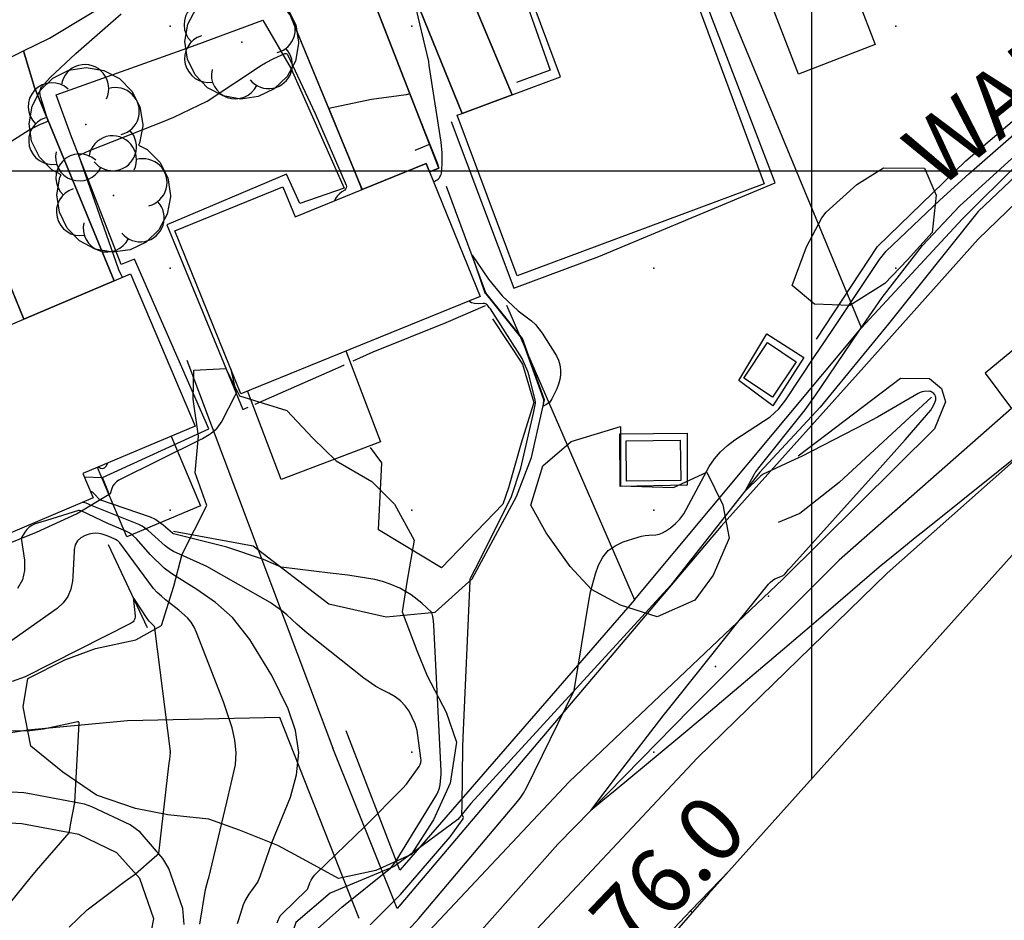
# Model space of a CAD drawing. Units: inches. Extents: x 358636 to 360598, y 5021664 to 5023521.
# Drawn here: x 359751 to 359812, y 5022154 to 5022209 of the extents above; entities that cross this region are included whole.
import ezdxf

# ---------------------------------------------------------------- set-up
doc = ezdxf.new("R2010")
doc.units = ezdxf.units.IN
doc.header["$MEASUREMENT"] = 0
for name, color, linetype in [('accessway driveway (paved) (dtm)', 10, 'Continuous'), ('annotation', 10, 'Continuous'), ('buildingShapes', 10, 'Continuous'), ('contours major (every fourth)', 10, 'Continuous'), ('contours minor', 10, 'Continuous'), ('contours minor depression', 10, 'Continuous'), ('curbing road (dtm)', 10, 'Continuous'), ('deck', 10, 'Continuous'), ('ditch (dtm)', 10, 'Continuous'), ('drivewayShapes', 10, 'Continuous'), ('fence (wood)', 10, 'Continuous'), ('forestShapes', 10, 'Continuous'), ('grid line', 10, 'Continuous'), ('hedge', 10, 'Continuous'), ('house', 10, 'Continuous'), ('patio (dtm)', 10, 'Continuous'), ('pole - wood', 10, 'Continuous'), ('road - paved (dtm)', 10, 'Continuous'), ('road centre line (analytical) (dtm) (noplot)', 10, 'Continuous'), ('roadShapes', 10, 'Continuous'), ('shed', 10, 'Continuous'), ('sidewalk (paved) (dtm)', 10, 'Continuous'), ('spot height (road) (dtm) (noplot)', 10, 'Continuous'), ('spot height text (road)', 10, 'Continuous'), ('tree (small) with trunk', 10, 'Continuous'), ('treeCrownDripLineShape', 10, 'Continuous'), ('TREEWT', 10, 'Continuous'), ('virtual breaklines (dtm) (noplot)', 10, 'Continuous'), ('virtual breakpoints (dtm) (noplot)', 10, 'Continuous'), ('wall', 10, 'Continuous'), ('wooded area', 10, 'Continuous'), ('WP', 10, 'Continuous')]:
    doc.layers.add(name, color=color, linetype=linetype)

msp = doc.modelspace()

# ---------------------------------------------------------------- linework, layer by layer
at = {"layer": 'accessway driveway (paved) (dtm)', "color": 81}
for p, q in [((359765.41, 5022215.64, 75.035), (359772.34, 5022198.85, 74.985)), ((359745.89, 5022204.62, 74.905), (359751.49, 5022190.87, 75.185))]:
    msp.add_line(p, q, dxfattribs=at)
for points in [[(359781.57, 5022204.69, 75.675), (359775.971, 5022218.04, 75.315), (359774.65, 5022221.67, 75.065)], [(359771.99, 5022219.93, 75.055), (359775.64, 5022210.57, 75.525), (359778.49, 5022203.54, 75.685)], [(359776.49, 5022199.94, 74.985), (359777.05, 5022200.17, 74.985), (359769.9, 5022218.57, 75.045)], [(359757.05, 5022193.23, 75.165), (359752.15, 5022205.14, 74.965), (359751.48, 5022207.39, 74.895)]]:
    msp.add_polyline3d(points, dxfattribs=at)
at = {"layer": 'buildingShapes', "color": 83}
for points in [[(359797.1, 5022199.21, 0), (359781.87, 5022193.54, 0), (359778.19, 5022203.43, 0), (359778.49, 5022203.54, 0), (359781.57, 5022204.69, 0), (359784.55, 5022205.8, 0), (359782.09, 5022212.42, 0), (359790.97, 5022215.72, 0)], [(359779.6, 5022192.27, 0), (359764.87, 5022186.28, 0), (359760.8, 5022196.3, 0), (359767.45, 5022199.01, 0), (359768.2, 5022197.17, 0), (359772.34, 5022198.85, 0), (359776.28, 5022200.45, 0), (359776.49, 5022199.94, 0)], [(359748.22, 5022176.66, 0), (359743.62, 5022187.54, 0), (359751.49, 5022190.87, 0), (359757.05, 5022193.23, 0), (359758.07, 5022193.66, 0), (359762.04, 5022184.29, 0), (359755.13, 5022181.36, 0), (359755.76, 5022179.86, 0)]]:
    msp.add_polyline3d(points, close=True, dxfattribs=at)
at = {"layer": 'contours major (every fourth)', "color": 230}
for points in [[(359773.691, 5022151.63, 76), (359775.832, 5022153.962, 76), (359781.9, 5022161.172, 76), (359782.055, 5022161.367, 76), (359782.264, 5022161.676, 76), (359782.444, 5022162.003, 76), (359785.387, 5022167.996, 76), (359786.286, 5022173.506, 76), (359786.396, 5022174.072, 76), (359786.698, 5022175.184, 76), (359786.889, 5022175.728, 76), (359787.156, 5022176.207, 76), (359787.487, 5022176.617, 76), (359787.916, 5022176.922, 76), (359788.41, 5022177.159, 76), (359789.33, 5022177.451, 76), (359789.544, 5022177.508, 76), (359789.759, 5022177.551, 76), (359789.978, 5022177.572, 76), (359790.416, 5022177.596, 76), (359790.625, 5022177.639, 76), (359790.822, 5022177.718, 76), (359791.012, 5022177.823, 76), (359791.316, 5022178.03, 76), (359791.627, 5022178.281, 76), (359791.906, 5022178.558, 76), (359792.139, 5022178.875, 76), (359792.589, 5022179.731, 76), (359793.701, 5022181.793, 76), (359794.032, 5022182.268, 76), (359794.401, 5022182.705, 76), (359794.827, 5022183.088, 76), (359795.29, 5022183.434, 76), (359797.469, 5022184.863, 76), (359797.987, 5022185.352, 76), (359798.426, 5022185.912, 76), (359800.198, 5022188.564, 76), (359800.858, 5022189.543, 76), (359801.362, 5022190.294, 76), (359804.072, 5022194.355, 76), (359804.196, 5022194.538, 76), (359804.601, 5022195.059, 76), (359807.92, 5022198.202, 76), (359809.704, 5022199.815, 76), (359813.443, 5022203.104, 76)], [(359784.512, 5022187.15, 76), (359784.432, 5022186.862, 76), (359784.321, 5022186.58, 76), (359784.017, 5022185.957, 76), (359783.954, 5022185.856, 76), (359783.881, 5022185.764, 76), (359783.792, 5022185.689, 76), (359783.691, 5022185.624, 76), (359783.473, 5022185.511, 76), (359783.525, 5022185.84, 76), (359783.527, 5022185.87, 76), (359783.525, 5022185.9, 76), (359783.511, 5022185.969, 76), (359782.217, 5022189.564, 76), (359782.154, 5022189.693, 76), (359782.114, 5022189.753, 76), (359779.968, 5022192.439, 76), (359779.965, 5022192.441, 76), (359779.963, 5022192.443, 76), (359779.96, 5022192.444, 76), (359779.957, 5022192.445, 76), (359779.951, 5022192.447, 76), (359779.934, 5022192.45, 76), (359779.926, 5022192.453, 76), (359779.918, 5022192.457, 76), (359779.912, 5022192.464, 76), (359779.908, 5022192.472, 76), (359779.098, 5022194.801, 76), (359780.114, 5022193.34, 76), (359780.96, 5022192.297, 76), (359781.938, 5022191.374, 76), (359782.755, 5022190.764, 76), (359783.004, 5022190.539, 76), (359783.426, 5022190.015, 76), (359784.31, 5022188.616, 76), (359784.427, 5022188.34, 76), (359784.501, 5022188.05, 76), (359784.546, 5022187.75, 76), (359784.545, 5022187.447, 76), (359784.512, 5022187.15, 76)], [(359764.647, 5022153.66, 74), (359764.734, 5022153.901, 74), (359765.031, 5022154.832, 74), (359765.126, 5022155.05, 74), (359765.373, 5022155.458, 74), (359765.908, 5022156.214, 74), (359765.935, 5022156.268, 74), (359766.045, 5022156.55, 74), (359766.792, 5022158.682, 74), (359767.926, 5022161.445, 74), (359768.298, 5022162.817, 74), (359768.436, 5022164.182, 74), (359768.222, 5022165.538, 74), (359767.774, 5022166.887, 74), (359766.761, 5022168.93, 74), (359765.415, 5022171.154, 74), (359764.348, 5022172.506, 74), (359763.303, 5022173.421, 74), (359762.154, 5022174.225, 74), (359760.619, 5022175.182, 74), (359760.14, 5022175.539, 74), (359759.286, 5022176.378, 74), (359758.441, 5022177.346, 74), (359758.227, 5022177.539, 74), (359758.113, 5022177.626, 74), (359757.994, 5022177.705, 74), (359757.738, 5022177.833, 74), (359756.72, 5022178.261, 74), (359755.037, 5022179.062, 74), (359754.967, 5022179.078, 74), (359754.932, 5022179.083, 74), (359754.897, 5022179.084, 74), (359754.862, 5022179.08, 74), (359752.9, 5022178.473, 74), (359752.192, 5022178.258, 74), (359751.998, 5022178.175, 74), (359751.824, 5022178.067, 74), (359751.677, 5022177.923, 74), (359751.549, 5022177.756, 74), (359751.324, 5022177.381, 74), (359751.532, 5022176.036, 74), (359751.528, 5022175.404, 74), (359751.408, 5022174.815, 74), (359751.115, 5022174.291, 74)]]:
    msp.add_polyline3d(points, dxfattribs=at)
at = {"layer": 'contours minor', "color": 4}
for points in [[(359776.738, 5022199.33, 75.5), (359776.87, 5022199.398, 75.5), (359776.943, 5022199.444, 75.5), (359777.011, 5022199.496, 75.5), (359777.07, 5022199.557, 75.5), (359777.123, 5022199.625, 75.5), (359777.164, 5022199.701, 75.5), (359777.197, 5022199.779, 75.5), (359777.218, 5022199.862, 75.5), (359777.261, 5022200.442, 75.5), (359777.266, 5022201.11, 75.5), (359777.198, 5022201.775, 75.5), (359776.465, 5022206.489, 75.5), (359776.429, 5022206.737, 75.5), (359775.555, 5022210.421, 75.5)], [(359747.788, 5022199.961, 75), (359751.821, 5022202.537, 75), (359752.52, 5022202.875, 75), (359753.003, 5022203.067, 75), (359752.548, 5022204.528, 75), (359752.509, 5022204.69, 75), (359752.491, 5022204.857, 75), (359752.497, 5022204.937, 75), (359752.514, 5022205.014, 75), (359752.548, 5022205.085, 75), (359752.594, 5022205.152, 75), (359753.124, 5022205.753, 75), (359754.709, 5022207.237, 75), (359757.486, 5022209.679, 75)], [(359757.567, 5022193.448, 75.5), (359757.371, 5022193.84, 75.5), (359757.299, 5022194.03, 75.5), (359754.882, 5022200.954, 75.5), (359754.947, 5022200.985, 75.5), (359755.011, 5022201.015, 75.5), (359755.583, 5022201.275, 75.5), (359755.7, 5022201.322, 75.5), (359760.039, 5022203.023, 75.5), (359760.727, 5022203.307, 75.5), (359762.784, 5022204.3, 75.5), (359766.126, 5022206.504, 75.5), (359766.376, 5022206.66, 75.5), (359766.901, 5022206.928, 75.5), (359767.562, 5022207.226, 75.5), (359767.615, 5022207.237, 75.5), (359767.663, 5022207.233, 75.5)], [(359767.663, 5022207.233, 75.5), (359767.704, 5022207.207, 75.5), (359767.739, 5022207.165, 75.5), (359769.447, 5022203.536, 75.5), (359771.347, 5022199.113, 75.5), (359771.362, 5022199.028, 75.5), (359771.356, 5022198.95, 75.5), (359771.317, 5022198.881, 75.5), (359771.257, 5022198.819, 75.5), (359771.089, 5022198.711, 75.5), (359770.936, 5022198.59, 75.5), (359770.802, 5022198.453, 75.5), (359770.697, 5022198.292, 75.5), (359770.631, 5022198.156, 75.5)], [(359798.253, 5022175.088, 76.5), (359798.298, 5022175.119, 76.5), (359798.319, 5022175.137, 76.5), (359798.358, 5022175.176, 76.5), (359798.598, 5022175.452, 76.5), (359798.668, 5022175.531, 76.5), (359798.738, 5022175.609, 76.5), (359804.054, 5022181.504, 76.5), (359805.769, 5022183.435, 76.5), (359807.351, 5022185.271, 76.5), (359807.438, 5022185.4, 76.5), (359807.574, 5022185.681, 76.5), (359807.635, 5022185.841, 76.5), (359807.654, 5022185.909, 76.5), (359807.663, 5022185.977, 76.5), (359807.659, 5022186.046, 76.5), (359807.646, 5022186.115, 76.5), (359807.62, 5022186.18, 76.5), (359807.586, 5022186.24, 76.5), (359807.541, 5022186.293, 76.5), (359807.489, 5022186.34, 76.5), (359807.483, 5022186.343, 76.5), (359807.42, 5022186.381, 76.5), (359807.354, 5022186.41, 76.5), (359807.284, 5022186.425, 76.5), (359807.21, 5022186.432, 76.5), (359806.951, 5022186.419, 76.5), (359806.819, 5022186.394, 76.5), (359806.694, 5022186.348, 76.5), (359806.572, 5022186.288, 76.5), (359804.064, 5022184.837, 76.5), (359803.366, 5022184.461, 76.5), (359799.358, 5022182.4, 76.5), (359799.246, 5022182.345, 76.5), (359796.997, 5022181.3, 76.5), (359796.941, 5022181.266, 76.5), (359796.889, 5022181.225, 76.5), (359796.873, 5022181.21, 76.5), (359795.916, 5022180.285, 76.5), (359796.466, 5022181.298, 76.5), (359796.544, 5022181.426, 76.5), (359796.573, 5022181.468, 76.5), (359796.772, 5022181.706, 76.5), (359799.614, 5022185.296, 76.5), (359800.279, 5022186.22, 76.5), (359800.573, 5022186.655, 76.5), (359802.99, 5022190.213, 76.5), (359804.35, 5022192.203, 76.5), (359806.835, 5022195.41, 76.5), (359809.125, 5022197.822, 76.5), (359812.354, 5022200.763, 76.5)], [(359772.83, 5022153.575, 75.5), (359774.698, 5022155.454, 75.5), (359777.745, 5022158.994, 75.5), (359778.544, 5022160.107, 75.5), (359778.563, 5022160.152, 75.5), (359778.571, 5022160.196, 75.5), (359778.562, 5022160.239, 75.5), (359778.541, 5022160.283, 75.5), (359778.477, 5022160.37, 75.5), (359778.485, 5022160.947, 75.5), (359778.528, 5022164.52, 75.5), (359778.551, 5022165.119, 75.5), (359778.975, 5022174.754, 75.5), (359778.992, 5022174.879, 75.5), (359779.002, 5022174.919, 75.5), (359779.017, 5022174.958, 75.5), (359779.287, 5022175.467, 75.5), (359781.481, 5022179.839, 75.5), (359781.529, 5022179.951, 75.5), (359782.098, 5022181.693, 75.5), (359782.887, 5022185.083, 75.5), (359783.005, 5022185.699, 75.5), (359783.008, 5022185.759, 75.5), (359782.993, 5022185.879, 75.5), (359782.622, 5022187.377, 75.5), (359782.528, 5022187.649, 75.5), (359782.19, 5022188.446, 75.5), (359780.233, 5022191.497, 75.5), (359780.177, 5022191.57, 75.5), (359780.029, 5022191.743, 75.5), (359779.978, 5022191.786, 75.5), (359779.923, 5022191.818, 75.5), (359779.861, 5022191.833, 75.5), (359779.795, 5022191.838, 75.5), (359779.473, 5022191.814, 75.5), (359779.258, 5022191.831, 75.5), (359779.058, 5022191.885, 75.5), (359778.899, 5022191.985, 75.5)], [(359764.25, 5022187.808, 75.5), (359764.253, 5022187.767, 75.5), (359764.571, 5022186.316, 75.5), (359764.533, 5022186.234, 75.5), (359764.494, 5022186.153, 75.5), (359763.697, 5022184.591, 75.5), (359763.377, 5022184.158, 75.5), (359763.272, 5022184.04, 75.5), (359763.16, 5022183.93, 75.5), (359763.037, 5022183.832, 75.5), (359762.907, 5022183.741, 75.5), (359762.493, 5022183.504, 75.5), (359762.352, 5022183.431, 75.5), (359757.352, 5022180.951, 75.5), (359757.205, 5022180.854, 75.5), (359757.08, 5022180.74, 75.5), (359756.985, 5022180.598, 75.5), (359756.911, 5022180.439, 75.5), (359756.807, 5022180.114, 75.5), (359756.802, 5022180.104, 75.5), (359756.794, 5022180.097, 75.5), (359756.785, 5022180.094, 75.5), (359756.773, 5022180.092, 75.5), (359756.752, 5022180.095, 75.5), (359756.749, 5022180.095, 75.5), (359756.745, 5022180.096, 75.5), (359756.743, 5022180.097, 75.5), (359756.74, 5022180.098, 75.5), (359756.341, 5022181.099, 75.5), (359756.341, 5022181.1, 75.5), (359756.34, 5022181.101, 75.5), (359756.34, 5022181.102, 75.5), (359756.339, 5022181.103, 75.5), (359756.338, 5022181.103, 75.5), (359756.337, 5022181.104, 75.5), (359756.336, 5022181.104, 75.5), (359756.335, 5022181.104, 75.5), (359755.221, 5022181.144, 75.5)], [(359813.884, 5022183.404, 76.5), (359806.838, 5022177.759, 76.5), (359806.495, 5022177.484, 76.5), (359805.466, 5022176.656, 76.5), (359804.178, 5022175.594, 76.5), (359803.578, 5022175.081, 76.5), (359800.148, 5022172.127, 76.5), (359799.186, 5022171.307, 76.5), (359798.223, 5022170.49, 76.5), (359793.511, 5022166.507, 76.5), (359791.895, 5022165.152, 76.5), (359790.69, 5022164.151, 76.5), (359787.91, 5022161.855, 76.5), (359787.162, 5022161.237, 76.5), (359786.913, 5022161.031, 76.5), (359786.414, 5022160.618, 76.5), (359788.177, 5022162.958, 76.5), (359790.861, 5022166.437, 76.5), (359791.773, 5022167.584, 76.5), (359795.558, 5022172.307, 76.5), (359797.356, 5022174.548, 76.5), (359797.475, 5022174.673, 76.5), (359797.604, 5022174.783, 76.5), (359797.748, 5022174.872, 76.5), (359798.23, 5022175.074, 76.5), (359798.253, 5022175.088, 76.5)], [(359756.114, 5022181.777, 75.5), (359756.216, 5022181.705, 75.5), (359756.345, 5022181.67, 75.5), (359756.468, 5022181.723, 75.5), (359756.588, 5022181.834, 75.5), (359756.676, 5022182.015, 75.5)], [(359769.398, 5022153.157, 75), (359771.082, 5022154.657, 75), (359774.098, 5022157.081, 75), (359774.215, 5022157.224, 75), (359774.429, 5022157.525, 75), (359776.937, 5022161.595, 75), (359777.024, 5022161.791, 75), (359777.089, 5022161.994, 75), (359777.138, 5022162.204, 75), (359777.168, 5022162.419, 75), (359777.194, 5022162.85, 75), (359777.191, 5022163.067, 75), (359776.753, 5022172.038, 75), (359776.729, 5022172.3, 75), (359776.683, 5022172.56, 75), (359776.625, 5022172.818, 75), (359776.009, 5022173.381, 75), (359775.36, 5022173.893, 75), (359774.643, 5022174.305, 75), (359774.055, 5022174.563, 75), (359773.595, 5022174.726, 75), (359773.122, 5022174.845, 75), (359771.453, 5022175.097, 75), (359770.369, 5022175.231, 75), (359767.345, 5022175.591, 75), (359766.251, 5022176.069, 75), (359763.998, 5022176.837, 75), (359760.718, 5022177.658, 75), (359760.68, 5022177.675, 75), (359760.644, 5022177.697, 75), (359760.076, 5022178.193, 75), (359759.573, 5022178.55, 75), (359759.297, 5022178.685, 75), (359756.172, 5022179.753, 75), (359755.837, 5022180.112, 75), (359755.774, 5022180.169, 75), (359755.707, 5022180.217, 75), (359755.632, 5022180.252, 75), (359755.59, 5022180.267, 75)], [(359767.092, 5022153.704, 74.5), (359767.176, 5022153.896, 74.5), (359767.22, 5022153.997, 74.5), (359767.293, 5022154.128, 74.5), (359767.39, 5022154.242, 74.5), (359768.934, 5022155.733, 74.5), (359768.946, 5022155.748, 74.5), (359768.967, 5022155.781, 74.5), (359768.985, 5022155.817, 74.5), (359769.119, 5022156.164, 74.5), (359769.196, 5022156.33, 74.5), (359769.286, 5022156.488, 74.5), (359769.397, 5022156.633, 74.5), (359769.521, 5022156.768, 74.5), (359772.503, 5022159.622, 74.5), (359774.827, 5022161.969, 74.5), (359775.067, 5022162.246, 74.5), (359775.845, 5022163.327, 74.5), (359775.908, 5022163.445, 74.5), (359775.945, 5022163.574, 74.5), (359775.959, 5022163.709, 74.5), (359775.952, 5022163.844, 74.5), (359775.72, 5022165.535, 74.5), (359775.605, 5022165.948, 74.5), (359775.237, 5022166.725, 74.5), (359774.982, 5022167.067, 74.5), (359774.694, 5022167.373, 74.5), (359774.356, 5022167.622, 74.5), (359773.984, 5022167.833, 74.5), (359773.566, 5022168.041, 74.5), (359773.178, 5022168.259, 74.5), (359772.446, 5022168.767, 74.5), (359768.941, 5022171.53, 74.5), (359768.307, 5022172.088, 74.5), (359767.69, 5022172.665, 74.5), (359767.368, 5022172.936, 74.5), (359766.677, 5022173.416, 74.5), (359762.767, 5022175.644, 74.5), (359760.706, 5022176.561, 74.5), (359760.438, 5022176.72, 74.5), (359760.191, 5022176.91, 74.5), (359759.158, 5022177.867, 74.5), (359758.784, 5022178.129, 74.5), (359758.582, 5022178.232, 74.5), (359755.605, 5022179.408, 74.5), (359755.429, 5022179.499, 74.5), (359755.339, 5022179.536, 74.5), (359755.248, 5022179.562, 74.5), (359755.153, 5022179.572, 74.5), (359755.082, 5022179.572, 74.5)], [(359762.346, 5022153.612, 73.5), (359762.695, 5022155.751, 73.5), (359762.853, 5022156.363, 73.5), (359762.891, 5022156.476, 73.5), (359763.999, 5022161.134, 73.5), (359764.531, 5022163.433, 73.5), (359764.58, 5022164.195, 73.5), (359764.497, 5022164.954, 73.5), (359764.329, 5022165.712, 73.5), (359763.797, 5022167.302, 73.5), (359762.138, 5022171.587, 73.5), (359761.984, 5022171.905, 73.5), (359761.802, 5022172.203, 73.5), (359761.579, 5022172.471, 73.5), (359761.04, 5022172.958, 73.5), (359760.229, 5022173.595, 73.5), (359759.965, 5022173.812, 73.5), (359759.715, 5022174.043, 73.5), (359759.486, 5022174.296, 73.5), (359757.412, 5022177.092, 73.5), (359757.375, 5022177.134, 73.5), (359757.293, 5022177.211, 73.5), (359757.248, 5022177.245, 73.5), (359757.152, 5022177.303, 73.5), (359756.827, 5022177.446, 73.5), (359756.57, 5022177.542, 73.5), (359756.311, 5022177.626, 73.5), (359756.115, 5022177.669, 73.5), (359755.919, 5022177.688, 73.5), (359755.723, 5022177.671, 73.5), (359755.527, 5022177.631, 73.5), (359755.27, 5022177.554, 73.5), (359755.004, 5022177.411, 73.5), (359754.793, 5022177.225, 73.5), (359754.667, 5022176.974, 73.5), (359754.596, 5022176.68, 73.5), (359754.592, 5022176.577, 73.5), (359754.535, 5022175.406, 73.5), (359754.511, 5022175.016, 73.5), (359754.492, 5022174.734, 73.5), (359754.39, 5022174.241, 73.5), (359754.212, 5022173.79, 73.5), (359753.92, 5022173.403, 73.5), (359753.552, 5022173.059, 73.5), (359750.543, 5022170.934, 73.5)], [(359760.532, 5022164.207, 73), (359760.53, 5022164.228, 73), (359760.529, 5022164.235, 73), (359760.528, 5022164.242, 73), (359759.57, 5022171.837, 73), (359759.557, 5022171.892, 73), (359759.537, 5022171.943, 73), (359759.508, 5022171.989, 73), (359759.471, 5022172.032, 73), (359759.253, 5022172.233, 73), (359759.211, 5022172.276, 73), (359759.139, 5022172.372, 73), (359758.23, 5022173.743, 73), (359758.359, 5022172.6, 73), (359758.354, 5022172.522, 73), (359758.336, 5022172.445, 73), (359758.309, 5022172.369, 73), (359758.27, 5022172.301, 73), (359758.223, 5022172.239, 73), (359758.164, 5022172.189, 73), (359758.097, 5022172.146, 73), (359751.571, 5022168.837, 73), (359750.774, 5022168.551, 73)], [(359746.164, 5022149.398, 72.5), (359751.878, 5022156.442, 72.5), (359752.269, 5022156.917, 72.5), (359754.28, 5022159.245, 72.5), (359754.342, 5022159.566, 72.5), (359754.373, 5022159.726, 72.5), (359754.64, 5022161.115, 72.5), (359754.913, 5022166.003, 72.5), (359754.906, 5022166.033, 72.5), (359754.893, 5022166.058, 72.5), (359754.869, 5022166.072, 72.5), (359754.838, 5022166.079, 72.5), (359754.798, 5022166.077, 72.5), (359754.72, 5022166.066, 72.5), (359752.715, 5022165.616, 72.5), (359751.708, 5022165.499, 72.5), (359750.718, 5022165.518, 72.5)], [(359754.296, 5022153.438, 73), (359755.388, 5022154.492, 73), (359757.746, 5022156.26, 73), (359758.379, 5022156.716, 73), (359759.536, 5022157.735, 73), (359759.801, 5022157.968, 73), (359760.431, 5022163.369, 73), (359760.447, 5022163.503, 73), (359760.48, 5022163.771, 73), (359760.532, 5022164.187, 73), (359760.532, 5022164.207, 73)]]:
    msp.add_polyline3d(points, dxfattribs=at)
at = {"layer": 'contours minor depression', "color": 4}
msp.add_line((359776.516, 5022201.635, 75), (359775.587, 5022201.264, 75), dxfattribs=at)
msp.add_polyline3d([(359776.494, 5022199.931, 75), (359777.045, 5022200.158, 75), (359777.049, 5022200.16, 75), (359777.052, 5022200.163, 75), (359777.054, 5022200.166, 75), (359777.055, 5022200.171, 75), (359777.056, 5022200.187, 75), (359777.056, 5022200.196, 75), (359777.055, 5022200.205, 75), (359776.999, 5022200.419, 75), (359776.981, 5022200.473, 75), (359775.275, 5022204.739, 75), (359775.052, 5022204.689, 75), (359774.601, 5022204.613, 75), (359772.915, 5022204.387, 75), (359770.279, 5022203.844, 75), (359772.23, 5022199.057, 75), (359772.255, 5022198.991, 75), (359772.292, 5022198.857, 75), (359772.295, 5022198.844, 75), (359772.295, 5022198.832, 75)], dxfattribs=at)
at = {"layer": 'curbing road (dtm)', "color": 110}
for points in [[(359751.48, 5022207.39, 74.895), (359753.07, 5022208.18, 74.895), (359764.98, 5022215.36, 75.035), (359765.41, 5022215.64, 75.035)], [(359816.42, 5022185.65, 76.515), (359804.66, 5022175.24, 76.445), (359792.98, 5022163.86, 76.305), (359781.55, 5022151.67, 76.205), (359771.53, 5022139.89, 76.135), (359757.69, 5022123, 76.065), (359742.74, 5022104.62, 76.065), (359725.79, 5022083.79, 76.255), (359708.93, 5022063.33, 76.465), (359700.21, 5022053.34, 76.415), (359693.21, 5022045.5, 76.485), (359685.78, 5022037.81, 76.465), (359673.331, 5022025.84, 76.515), (359659.52, 5022014.15, 76.655), (359646.96, 5022004.48, 76.845), (359640.516, 5022000, 76.869)]]:
    msp.add_polyline3d(points, dxfattribs=at)
at = {"layer": 'deck', "color": 160}
msp.add_polyline3d([(359760.566, 5022183.665, 75.522), (359762.373, 5022179.384, 75.561), (359757.836, 5022177.47, 75.498), (359756.033, 5022181.743, 75.427)], dxfattribs=at)
at = {"layer": 'ditch (dtm)', "color": 254}
msp.add_polyline3d([(359807.398, 5022186.071, 76.285), (359801.72, 5022180.819, 76.12), (359799.294, 5022178.897, 75.932), (359797.952, 5022178.36, 75.65)], dxfattribs=at)
at = {"layer": 'drivewayShapes', "color": 251}
for points in [[(359774.65, 5022221.67, 0), (359775.971, 5022218.04, 0), (359781.57, 5022204.69, 0), (359778.49, 5022203.54, 0), (359775.64, 5022210.57, 0), (359771.99, 5022219.93, 0)], [(359769.9, 5022218.57, 0), (359777.05, 5022200.17, 0), (359776.49, 5022199.94, 0), (359776.28, 5022200.45, 0), (359772.34, 5022198.85, 0), (359765.41, 5022215.64, 0)], [(359751.48, 5022207.39, 0), (359752.15, 5022205.14, 0), (359757.05, 5022193.23, 0), (359751.49, 5022190.87, 0), (359745.89, 5022204.62, 0)]]:
    msp.add_polyline3d(points, close=True, dxfattribs=at)
at = {"layer": 'fence (wood)', "color": 71}
msp.add_line((359761.539, 5022188.343, 77.482), (359770.533, 5022164.461, 76.425), dxfattribs=at)
at = {"layer": 'forestShapes', "color": 43}
for points in [[(359800.913, 5022197.464, 0), (359802.795, 5022199.169, 0), (359804.435, 5022200.182, 0), (359806.975, 5022200.162, 0), (359807.676, 5022198.495, 0), (359807.44, 5022196.202, 0), (359805.924, 5022194.517, 0), (359804.521, 5022193.059, 0), (359802.366, 5022191.716, 0), (359800.182, 5022191.792, 0), (359798.824, 5022192.947, 0), (359799.708, 5022195.328, 0), (359800.647, 5022197.107, 0)], [(359776.327, 5022168.914, 0), (359777.514, 5022166.668, 0), (359778.137, 5022164.818, 0), (359777.743, 5022162.309, 0), (359776.736, 5022160.036, 0), (359775.344, 5022157.911, 0), (359773.18, 5022156.916, 0), (359770.88, 5022156.431, 0), (359768.932, 5022157.498, 0), (359767.14, 5022158.454, 0), (359764.786, 5022159.408, 0), (359762.88, 5022160.082, 0), (359760.355, 5022160.355, 0), (359758.374, 5022160.75, 0), (359755.964, 5022161.553, 0), (359753.895, 5022162.973, 0), (359751.932, 5022164.586, 0), (359751.462, 5022166.997, 0), (359751.753, 5022168.749, 0), (359754.017, 5022169.901, 0), (359755.914, 5022170.582, 0), (359758.393, 5022171.134, 0), (359759.971, 5022172.018, 0), (359760.742, 5022174.438, 0), (359761.258, 5022176.401, 0), (359762.774, 5022179.406, 0), (359762.057, 5022181.409, 0), (359762.254, 5022183.667, 0), (359761.934, 5022185.95, 0), (359761.971, 5022187.739, 0), (359763.94, 5022187.837, 0), (359764.774, 5022186.147, 0), (359767.695, 5022185.253, 0), (359769.285, 5022183.548, 0), (359770.738, 5022182.146, 0), (359772.932, 5022180.865, 0), (359774.322, 5022179.488, 0), (359775.531, 5022177.254, 0), (359775.108, 5022174.807, 0), (359774.792, 5022172.842, 0), (359775.694, 5022170.468, 0)], [(359785.134, 5022175.64, 0), (359783.667, 5022177.713, 0), (359782.729, 5022179.41, 0), (359783.454, 5022181.845, 0), (359785.201, 5022183.337, 0), (359788.25, 5022184.253, 0), (359788.25, 5022180.609, 0), (359791.509, 5022180.499, 0), (359793.553, 5022181.44, 0), (359794.555, 5022179.444, 0), (359794.939, 5022177.393, 0), (359793.944, 5022175.115, 0), (359792.82, 5022173.563, 0), (359790.497, 5022172.535, 0), (359788.234, 5022173.251, 0), (359786.45, 5022174.217, 0)]]:
    msp.add_polyline3d(points, close=True, dxfattribs=at)
at = {"layer": 'grid line', "color": 255}
for p, q in [((359800, 5023000), (359800, 5022162.554)), ((359036.468, 5022200), (359838.277, 5022200))]:
    msp.add_line(p, q, dxfattribs=at)
at = {"layer": 'hedge', "color": 191}
msp.add_line((359781.223, 5022191.728, 78.047), (359789.102, 5022173.585, 78.141), dxfattribs=at)
for points in [[(359803.082, 5022190.336, 78.706), (359809.28, 5022197.021, 79.153), (359812.791, 5022200.516, 79.153), (359817.739, 5022204.97, 79.153), (359811.007, 5022220.995, 78.142)], [(359789.102, 5022173.585, 78.047), (359803.082, 5022190.336, 78.706), (359792.166, 5022216.692, 77.812)], [(359772.154, 5022153.973, 76.801), (359767.27, 5022166.35, 75.672), (359757.89, 5022166.137, 74.473), (359751.753, 5022165.564, 74.308), (359746.297, 5022164.707, 74.167), (359738.114, 5022163.598, 73.367), (359741.472, 5022182.067, 74.778)], [(359789.102, 5022173.585, 78.141), (359774.652, 5022156.953, 78.071), (359771.358, 5022165.517, 76.096)]]:
    msp.add_polyline3d(points, dxfattribs=at)
at = {"layer": 'house', "color": 190}
for points in [[(359797.1, 5022199.21, 78.535), (359781.87, 5022193.54, 78.535), (359778.19, 5022203.43, 78.535), (359778.49, 5022203.54, 78.535), (359781.57, 5022204.69, 78.535), (359784.55, 5022205.8, 78.535), (359782.09, 5022212.42, 78.535), (359790.97, 5022215.72, 78.535), (359797.1, 5022199.21, 78.535)], [(359779.6, 5022192.27, 80.675), (359764.87, 5022186.28, 80.675), (359760.8, 5022196.3, 80.675), (359767.45, 5022199.01, 80.675), (359768.2, 5022197.17, 80.675), (359772.34, 5022198.85, 80.675), (359776.28, 5022200.45, 80.675), (359776.49, 5022199.94, 80.675), (359779.6, 5022192.27, 80.675)], [(359748.22, 5022176.66, 81.585), (359743.62, 5022187.54, 78.725), (359751.49, 5022190.87, 78.725), (359757.05, 5022193.23, 80.445), (359758.07, 5022193.66, 80.575), (359762.04, 5022184.29, 80.505), (359755.13, 5022181.36, 81.775), (359755.76, 5022179.86, 81.475), (359748.22, 5022176.66, 81.585)]]:
    msp.add_polyline3d(points, dxfattribs=at)
at = {"layer": 'patio (dtm)', "color": 212}
for points in [[(359801.833, 5022213.222, 75.591), (359803.937, 5022207.788, 75.616), (359799.206, 5022205.957, 75.694), (359797.111, 5022211.37, 75.662)], [(359771.337, 5022188.91, 75.185), (359773.453, 5022183.321, 75.19), (359767.341, 5022181.007, 75.167), (359765.281, 5022186.447, 75.142)]]:
    msp.add_polyline3d(points, dxfattribs=at)
at = {"layer": 'pole - wood', "color": 230}
for p in [(359797.354, 5022173.824, 76.543), (359794.1, 5022169.483, 76.496)]:
    msp.add_point(p, dxfattribs=at)
at = {"layer": 'road - paved (dtm)', "color": 2}
msp.add_line((359745.89, 5022204.62, 74.905), (359751.48, 5022207.39, 74.895), dxfattribs=at)
at = {"layer": 'road centre line (analytical) (dtm) (noplot)', "color": 254}
msp.add_line((359792.66, 5022154.338, 76.006), (359792.559, 5022154.43, 76.01), dxfattribs=at)
for points in [[(359792.559, 5022154.43, 76.01), (359794.977, 5022156.952, 76.026)], [(359792.559, 5022154.43, 76.01), (359792.245, 5022154.103, 76.008), (359788.997, 5022150.684, 75.987), (359785.764, 5022147.25, 75.967), (359782.548, 5022143.8, 75.948), (359779.348, 5022140.336, 75.931), (359776.164, 5022136.856, 75.915), (359773.404, 5022133.655, 75.926), (359770.661, 5022130.44, 75.936), (359767.933, 5022127.212, 75.946), (359765.221, 5022123.97, 75.955), (359762.525, 5022120.715, 75.964), (359759.845, 5022117.446, 75.973), (359757.181, 5022114.165, 75.981), (359754.534, 5022110.87, 75.989), (359753.113, 5022109.083, 75.993)]]:
    msp.add_polyline3d(points, dxfattribs=at)
at = {"layer": 'roadShapes', "color": 251}
for points in [[(359686.44, 5022211.58, 0), (359711.83, 5022206.35, 0), (359712.32, 5022206.25, 0), (359716.99, 5022205.34, 0), (359721.38, 5022204.48, 0), (359724.31, 5022203.9, 0), (359732.01, 5022202.39, 0), (359732.981, 5022202.2, 0), (359734.26, 5022202, 0), (359734.67, 5022201.94, 0), (359737.19, 5022201.82, 0), (359739.68, 5022202.09, 0), (359742.29, 5022202.84, 0), (359745.89, 5022204.62, 0), (359751.48, 5022207.39, 0), (359753.07, 5022208.18, 0), (359764.98, 5022215.36, 0)], [(359819.671, 5022184.494, 0), (359793.67, 5022155.494, 0), (359747.383, 5022102.526, 0), (359743.655, 5022105.744, 0), (359757.69, 5022123, 0), (359771.53, 5022139.89, 0), (359781.55, 5022151.67, 0), (359792.98, 5022163.86, 0), (359804.66, 5022175.24, 0), (359816.42, 5022185.65, 0)]]:
    msp.add_polyline3d(points, dxfattribs=at)
at = {"layer": 'shed', "color": 232}
for points in [[(359797.29, 5022189.43, 77.545), (359799.06, 5022188.25, 77.545), (359797.61, 5022186.07, 77.545), (359795.84, 5022187.24, 77.545), (359797.29, 5022189.43, 77.545)], [(359791.92, 5022183.42, 77.685), (359791.95, 5022180.93, 77.685), (359788.62, 5022180.89, 77.685), (359788.59, 5022183.38, 77.685), (359791.92, 5022183.42, 77.685)]]:
    msp.add_polyline3d(points, dxfattribs=at)
at = {"layer": 'sidewalk (paved) (dtm)', "color": 111}
for points in [[(359813.51, 5022189.86, 76.825), (359810.71, 5022187.54, 76.795), (359812.331, 5022185.37, 76.725), (359801.7, 5022176.04, 76.675), (359792.56, 5022166.87, 76.605), (359784.38, 5022158.55, 76.465), (359777.59, 5022150.88, 76.445)], [(359761.37, 5022153.59, 73.265), (359761.29, 5022154.58, 73.265), (359760.43, 5022157.05, 73.035), (359760.06, 5022157.67, 73.035), (359758.66, 5022159.28, 72.845), (359758.04, 5022159.74, 72.845), (359755.691, 5022160.85, 72.565), (359755.24, 5022161, 72.565), (359751.74, 5022161.67, 72.185), (359751.49, 5022161.7, 72.185), (359748.5, 5022161.87, 71.935)], [(359759.07, 5022151.72, 73.435), (359759.5, 5022153.95, 73.265), (359758.64, 5022156.42, 73.035), (359757.23, 5022158.02, 72.845), (359754.881, 5022159.13, 72.565), (359751.38, 5022159.8, 72.185), (359748.39, 5022159.97, 71.935)]]:
    msp.add_polyline3d(points, dxfattribs=at)
at = {"layer": 'spot height (road) (dtm) (noplot)', "color": 2}
msp.add_point((359792.55, 5022154.443, 76.01), dxfattribs=at)
at = {"layer": 'tree (small) with trunk', "color": 161}
for centre, start, end in [((359762.835, 5022209.008, 75.324), 47.10875, 226.24109), ((359766.744, 5022208.713, 75.324), 284.06071, 106.26911), ((359762.868, 5022206.919, 75.324), 107.10875, 279.71135), ((359766.568, 5022206.534, 75.324), 219.27817, 43.49813), ((359764.518, 5022205.906, 75.324), 167.10875, 333.93954), ((359753.231, 5022203.953, 75.396), 47.10875, 226.24109), ((359757.14, 5022203.658, 75.396), 284.06071, 106.26911), ((359753.264, 5022201.864, 75.396), 107.10875, 279.71135), ((359756.965, 5022201.479, 75.396), 219.27817, 43.49813), ((359754.915, 5022200.851, 75.396), 167.10875, 333.93954), ((359754.937, 5022199.576, 75.701), 47.10875, 226.24109), ((359758.846, 5022199.281, 75.701), 284.06071, 106.26911), ((359754.97, 5022197.487, 75.701), 107.10875, 279.71135), ((359758.671, 5022197.103, 75.701), 219.27817, 43.49813), ((359756.62, 5022196.474, 75.701), 167.10875, 333.93954)]:
    msp.add_arc(centre, 1.469, start, end, dxfattribs=at)
for centre in [(359755.261, 5022205.073, 75.396), (359756.967, 5022200.696, 75.701)]:
    msp.add_ellipse(centre, major_axis=(-1.44, 0.289), ratio=1, start_param=2.891792, end_param=6.32431, dxfattribs=at)
at = {"layer": 'treeCrownDripLineShape', "color": 255}
for points in [[(359764.855, 5022204.421, 0), (359763.781, 5022204.611, 0), (359762.818, 5022205.122, 0), (359762.058, 5022205.905, 0), (359761.577, 5022206.884, 0), (359761.42, 5022207.963, 0), (359761.604, 5022209.039, 0), (359762.109, 5022210.005, 0), (359762.887, 5022210.769, 0), (359763.863, 5022211.257, 0), (359764.942, 5022211.42, 0), (359766.018, 5022211.244, 0), (359766.988, 5022210.744, 0), (359767.757, 5022209.97, 0), (359768.25, 5022208.998, 0), (359768.42, 5022207.92, 0), (359768.419, 5022207.834, 0), (359768.222, 5022206.761, 0), (359767.705, 5022205.801, 0), (359766.917, 5022205.046, 0), (359765.936, 5022204.571, 0)], [(359756.965, 5022194.991, 0), (359755.891, 5022195.181, 0), (359754.928, 5022195.692, 0), (359754.168, 5022196.475, 0), (359753.687, 5022197.454, 0), (359753.53, 5022198.533, 0), (359753.714, 5022199.609, 0), (359753.791, 5022199.758, 0), (359753.218, 5022200.062, 0), (359752.458, 5022200.845, 0), (359751.977, 5022201.824, 0), (359751.82, 5022202.903, 0), (359752.004, 5022203.979, 0), (359752.509, 5022204.945, 0), (359753.287, 5022205.709, 0), (359754.263, 5022206.197, 0), (359755.342, 5022206.36, 0), (359756.418, 5022206.184, 0), (359757.388, 5022205.684, 0), (359758.157, 5022204.91, 0), (359758.65, 5022203.938, 0), (359758.82, 5022202.86, 0), (359758.819, 5022202.774, 0), (359758.622, 5022201.701, 0), (359758.563, 5022201.59, 0), (359759.098, 5022201.314, 0), (359759.867, 5022200.54, 0), (359760.36, 5022199.568, 0), (359760.53, 5022198.49, 0), (359760.529, 5022198.404, 0), (359760.332, 5022197.331, 0), (359759.815, 5022196.371, 0), (359759.027, 5022195.616, 0), (359758.046, 5022195.141, 0)]]:
    msp.add_polyline3d(points, close=True, dxfattribs=at)
at = {"layer": 'TREEWT', "color": 161}
for p in [(359764.924, 5022207.917, 75.324), (359755.32, 5022202.862, 75.396), (359757.026, 5022198.485, 75.701)]:
    msp.add_point(p, dxfattribs=at)
at = {"layer": 'virtual breaklines (dtm) (noplot)', "color": 81}
msp.add_line((359756.693, 5022177, 73.18), (359759.102, 5022171.893, 72.898), dxfattribs=at)
for points in [[(359800.307, 5022189.638, 75.814), (359804.081, 5022195.341, 75.815), (359809.501, 5022200.618, 75.697), (359815.507, 5022205.704, 75.697), (359819.934, 5022209.055, 75.791), (359827.469, 5022213.998, 75.792), (359834.911, 5022219.645, 75.886), (359844.14, 5022225.547, 75.957), (359849.435, 5022228.05, 75.981), (359857.458, 5022231.016, 76.24), (359865.788, 5022234.311, 76.475), (359870.141, 5022236.205, 76.828), (359874.282, 5022237.77, 76.616), (359879.411, 5022239.756, 76.405), (359890.022, 5022243.469, 76.57), (359893.786, 5022244.635, 76.805), (359892.523, 5022247.153, 76.805), (359892.881, 5022249.433, 76.734), (359889.7, 5022256.046, 76.64), (359886.284, 5022262.871, 76.663), (359885.668, 5022270.936, 76.522), (359884.205, 5022278.368, 76.522), (359883.668, 5022279.85, 76.357)], [(359777.818, 5022203.044, 75.954), (359781.672, 5022192.785, 75.955), (359786.919, 5022194.724, 75.931), (359797.767, 5022199.258, 75.908), (359791.039, 5022216.835, 75.908), (359781.602, 5022212.79, 75.813), (359783.914, 5022206.203, 75.813), (359781.843, 5022205.432, 75.689)], [(359745.421, 5022201.64, 75.248), (359750.073, 5022190.792, 75.953), (359742.92, 5022187.776, 75.882), (359744.883, 5022183.187, 75.883), (359748.087, 5022176.08, 74.872), (359752.275, 5022177.763, 73.744), (359754.747, 5022178.885, 73.744), (359756.747, 5022180.103, 75.507), (359756.35, 5022181.115, 75.507), (359762.893, 5022184.108, 75.531), (359758.31, 5022194.557, 75.953), (359757.486, 5022194.229, 75.953), (359754.379, 5022202.253, 75.412), (359753.491, 5022204.676, 75.083), (359762.103, 5022207.759, 75.248), (359766.22, 5022209.277, 75.201), (359767.953, 5022206.288, 75.625), (359771.226, 5022198.945, 75.789), (359768.497, 5022197.988, 75.813), (359767.678, 5022199.8, 75.907), (359760.313, 5022196.668, 75.907), (359764.988, 5022185.302, 75.46), (359765.319, 5022185.448, 75.45)], [(359818.138, 5022204.946, 76.943), (359810.269, 5022197.489, 76.99), (359804.752, 5022190.591, 76.943), (359800.531, 5022185.453, 76.731), (359796.831, 5022181.442, 76.543), (359791.338, 5022174.497, 76.284), (359779.035, 5022161.056, 75.696), (359778.233, 5022160.071, 75.414), (359774.3, 5022157.165, 75.014), (359770.371, 5022155.529, 74.732), (359768.251, 5022153.724, 74.732), (359767.374, 5022151.022, 75.014), (359761.216, 5022141.469, 75.578), (359753.792, 5022133.377, 75.837)], [(359760.715, 5022177.813, 75.084), (359765.626, 5022176.908, 75.061), (359770.272, 5022173.348, 74.897), (359773.82, 5022172.54, 74.803), (359776.829, 5022172.838, 75.014), (359779.114, 5022174.878, 75.532), (359781.83, 5022179.949, 75.72), (359782.753, 5022182.345, 75.79), (359783.56, 5022185.893, 76.025), (359782.206, 5022189.681, 76.025), (359779.955, 5022192.484, 76.025), (359777.526, 5022199.048, 75.954)], [(359771.783, 5022188.301, 75.25), (359773.012, 5022188.856, 75.202), (359777.506, 5022190.656, 75.202), (359779.93, 5022191.708, 75.202)], [(359780.351, 5022190.884, 75.202), (359782.202, 5022188.106, 75.202), (359782.902, 5022185.73, 75.203), (359782.12, 5022183.24, 75.203), (359781.337, 5022180.491, 75.203), (359781.006, 5022179.481, 75.203), (359777.212, 5022175.565, 75.202), (359773.339, 5022177.901, 75.202), (359773.537, 5022182.014, 75.202), (359772.841, 5022182.965, 75.202)], [(359797.617, 5022185.53, 75.814), (359795.528, 5022187.087, 75.814), (359797.251, 5022189.974, 75.814), (359799.528, 5022188.511, 75.814), (359797.617, 5022185.53, 75.814)], [(359765.743, 5022185.635, 75.437), (359771.2, 5022188.038, 75.272), (359771.228, 5022188.05, 75.271)], [(359799.185, 5022182.447, 76.52), (359805.496, 5022187.228, 76.802), (359807.283, 5022187.223, 76.849), (359808.01, 5022186.61, 76.826), (359808.266, 5022185.787, 76.779), (359807.581, 5022184.12, 76.779), (359798.25, 5022174.856, 76.543), (359785.079, 5022162.381, 76.331), (359774.215, 5022150.818, 76.237), (359762.288, 5022137.423, 76.143), (359757.037, 5022133.839, 76.096), (359754.394, 5022129.685, 76.025)], [(359788.21, 5022183.813, 75.814), (359792.347, 5022183.85, 75.814), (359792.34, 5022180.653, 75.814), (359788.225, 5022180.569, 75.814), (359788.21, 5022183.813, 75.814)]]:
    msp.add_polyline3d(points, dxfattribs=at)
at = {"layer": 'virtual breakpoints (dtm) (noplot)', "color": 81}
for p in [(359760.5, 5022208.9, 75.142), (359775.4, 5022208.9, 75.349), (359805.2, 5022208.9, 75.716), (359760.5, 5022194, 75.843), (359790.3, 5022194, 75.9), (359805.2, 5022194, 76.375), (359760.5, 5022179.1, 75.254), (359775.4, 5022179.1, 75.202), (359790.3, 5022179.1, 75.752), (359805.2, 5022179.1, 76.691), (359760.5, 5022164.2, 72.996), (359775.4, 5022164.2, 74.272), (359790.3, 5022164.2, 76.533)]:
    msp.add_point(p, dxfattribs=at)
at = {"layer": 'wall', "color": 191}
msp.add_polyline3d([(359894.065, 5022253.544, 79.744), (359897.993, 5022244.061, 79.767), (359871.263, 5022233.593, 80.025), (359858.18, 5022228.311, 79.883), (359850.227, 5022224.992, 79.883), (359842.107, 5022221.132, 79.718), (359835.468, 5022217.058, 79.365), (359828.498, 5022211.856, 79.295), (359821.173, 5022205.903, 79.247), (359817.404, 5022202.667, 79.247), (359810.265, 5022195.797, 79.247), (359802.887, 5022187.516, 79.176), (359794.449, 5022178.133, 78.988), (359774.482, 5022154.579, 77.459), (359770.533, 5022164.461, 76.425)], dxfattribs=at)
at = {"layer": 'wooded area', "color": 213}
for points in [[(359800.913, 5022197.464, 75.861), (359802.795, 5022199.169, 75.821), (359804.435, 5022200.182, 75.784), (359806.975, 5022200.162, 75.743), (359807.676, 5022198.495, 75.854), (359807.44, 5022196.202, 76.514), (359805.924, 5022194.517, 76.459), (359804.521, 5022193.059, 76.387), (359802.366, 5022191.716, 76.017), (359800.182, 5022191.792, 75.814), (359798.824, 5022192.947, 75.833), (359799.708, 5022195.328, 75.851), (359800.647, 5022197.107, 75.862), (359800.913, 5022197.464, 75.861)], [(359776.327, 5022168.914, 74.699), (359777.514, 5022166.668, 74.746), (359778.137, 5022164.818, 74.82), (359777.743, 5022162.309, 75.166), (359776.736, 5022160.036, 75.115), (359775.344, 5022157.911, 75.125), (359773.18, 5022156.916, 74.907), (359770.88, 5022156.431, 74.683), (359768.932, 5022157.498, 74.407), (359767.14, 5022158.454, 74.155), (359764.786, 5022159.408, 73.757), (359762.88, 5022160.082, 73.429), (359760.355, 5022160.355, 73.018), (359758.374, 5022160.75, 72.855), (359755.964, 5022161.553, 72.625), (359753.895, 5022162.973, 72.406), (359751.932, 5022164.586, 72.591), (359751.462, 5022166.997, 73.029), (359751.753, 5022168.749, 73.273), (359754.017, 5022169.901, 73.186), (359755.914, 5022170.582, 73.069), (359758.393, 5022171.134, 72.862), (359759.971, 5022172.018, 73.056), (359760.742, 5022174.438, 73.895), (359761.258, 5022176.401, 74.618), (359762.774, 5022179.406, 75.217), (359762.057, 5022181.409, 75.367), (359762.254, 5022183.667, 75.518), (359761.934, 5022185.95, 75.607), (359761.971, 5022187.739, 75.647), (359763.94, 5022187.837, 75.56), (359764.774, 5022186.147, 75.43), (359767.695, 5022185.253, 75.327), (359769.285, 5022183.548, 75.204), (359770.738, 5022182.146, 75.188), (359772.932, 5022180.865, 75.199), (359774.322, 5022179.488, 75.202), (359775.531, 5022177.254, 75.202), (359775.108, 5022174.807, 75.043), (359774.792, 5022172.842, 74.883), (359775.694, 5022170.468, 74.764), (359776.327, 5022168.914, 74.699)], [(359785.134, 5022175.64, 75.906), (359783.667, 5022177.713, 75.824), (359782.729, 5022179.41, 75.773), (359783.454, 5022181.845, 75.787), (359785.201, 5022183.337, 75.824), (359788.25, 5022184.253, 75.82), (359788.25, 5022180.609, 75.814), (359791.509, 5022180.499, 75.809), (359793.553, 5022181.44, 76.011), (359794.555, 5022179.444, 76.343), (359794.939, 5022177.393, 76.106), (359793.944, 5022175.115, 76.261), (359792.82, 5022173.563, 76.364), (359790.497, 5022172.535, 76.267), (359788.234, 5022173.251, 76.11), (359786.45, 5022174.217, 75.989), (359785.134, 5022175.64, 75.906)]]:
    msp.add_polyline3d(points, dxfattribs=at)
at = {"layer": 'WP', "color": 230}
for p in [(359797.354, 5022173.824, 76.543), (359794.1, 5022169.483, 76.496)]:
    msp.add_point(p, dxfattribs=at)

# ---------------------------------------------------------------- texts
at = {"layer": 'annotation', "color": 230}
msp.add_text('WALL', height=4, rotation=38.72541, dxfattribs=at).set_placement((359807.82, 5022198.807, 79.247))
at = {"layer": 'spot height text (road)', "color": 203}
msp.add_text('76.0', height=4, rotation=46.35134, dxfattribs=at).set_placement((359788.951, 5022151.513, 76.01))

doc.saveas('drawing.dxf')
